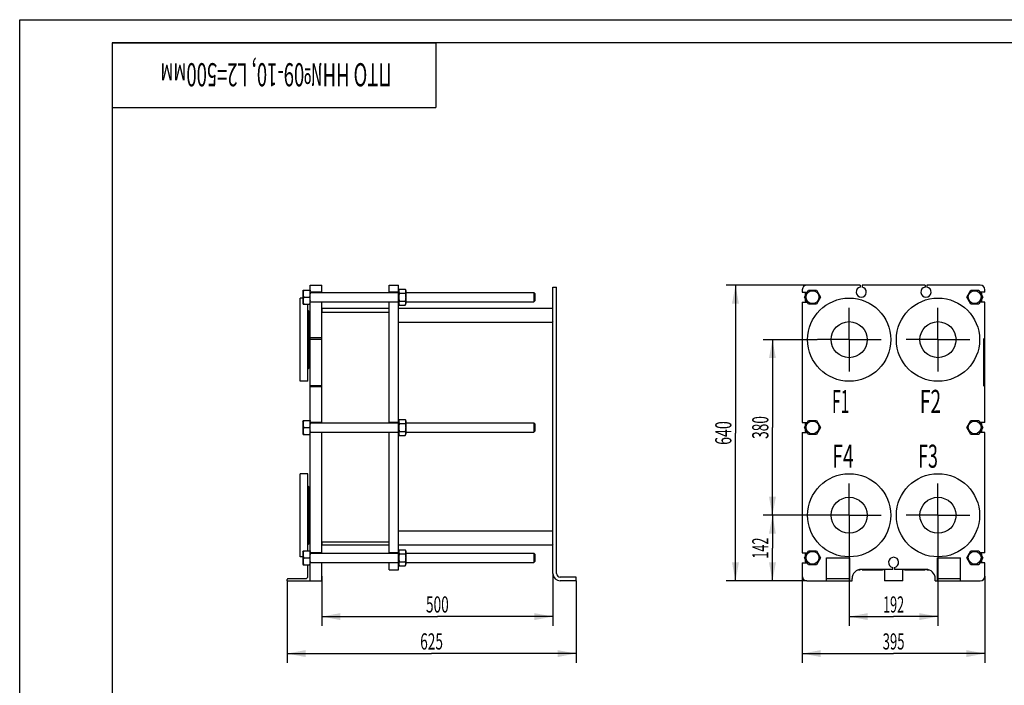
# Model space of a CAD drawing. Units: millimetres. Extents: x 0 to 4200, y -3 to 2970.
# Drawn here: x 0 to 2130, y 1530 to 2970 of the extents above; entities that cross this region are included whole.
import ezdxf
from ezdxf.enums import TextEntityAlignment as Align

# ---------------------------------------------------------------- set-up
doc = ezdxf.new("R2010")
doc.units = ezdxf.units.MM
doc.header["$LTSCALE"] = 231
doc.linetypes.add('CENTER', pattern=[0.6, 0.375, -0.075, 0.075, -0.075])
doc.layers.get('0').update_dxf_attribs({"linetype": 'CONTINUOUS'})
for name, color, linetype in [('AXIS', 7, 'CONTINUOUS'), ('DIMS', 7, 'CONTINUOUS'), ('NOTES', 7, 'CONTINUOUS')]:
    doc.layers.add(name, color=color, linetype=linetype)
doc.dimstyles.new('DIMSTYLE_1', dxfattribs={"dimtxt": 35, "dimasz": 40, "dimexe": 2, "dimexo": 0, "dimgap": 0.875, "dimtad": 1, "dimdsep": 46, "dimtxsty": 'Standard', "dimblk": '_FILLED', "dimblk1": '_FILLED', "dimblk2": '_FILLED', "dimcen": 0.09, "dimadec": 0, "dimazin": 0, "dimtp": 0.8, "dimtm": 0.8, "dimtfac": 1, "dimtofl": 0, "dimtmove": 0, "dimatfit": 3, "dimldrblk": '_FILLED', "dimfxl": 1, "dimtolj": 1, "dimarcsym": 0})
doc.dimstyles.new('DIMSTYLE_2', dxfattribs={"dimtxt": 35, "dimasz": 40, "dimexe": 2, "dimexo": 0, "dimgap": 0.875, "dimtad": 1, "dimdsep": 46, "dimtxsty": 'Standard', "dimblk": '_FILLED', "dimblk1": '_FILLED', "dimblk2": '_FILLED', "dimcen": 0.09, "dimadec": 0, "dimazin": 0, "dimtp": 0.5, "dimtm": 0.5, "dimtfac": 1, "dimtofl": 0, "dimtmove": 0, "dimatfit": 3, "dimldrblk": '_FILLED', "dimfxl": 1, "dimtolj": 1, "dimarcsym": 0})

# ---------------------------------------------------------------- blocks, each defined once
blk = doc.blocks.new('_FILLED')
at = {"color": 0, "linetype": 'ByBlock'}
blk.add_solid([(0, 0), (-1, 0.1875), (-1, -0.1875)], dxfattribs=at)
blk = doc.blocks.new('*D1')
at = {"layer": 'DIMS', "color": 2, "linetype": 'Continuous', "transparency": 16777216}
for p, q in [((1153.6, 1771.6), (1153.6, 1658.4)), ((653.6, 1765.6), (653.6, 1658.4)), ((653.6, 1678.4), (903.6, 1678.4)), ((1153.6, 1678.4), (903.6, 1678.4))]:
    blk.add_line(p, q, dxfattribs=at)
at = {"layer": 'DIMS', "color": 2, "linetype": 'Continuous', "transparency": 16777216, "xscale": 40, "yscale": 40, "zscale": 40, "rotation": 180}
blk.add_blockref('_FILLED', (653.6, 1678.4), dxfattribs=at)
at = {"layer": 'DIMS', "color": 2, "linetype": 'Continuous', "transparency": 16777216, "xscale": 40, "yscale": 40, "zscale": 40}
blk.add_blockref('_FILLED', (1153.6, 1678.4), dxfattribs=at)
at = {"layer": 'DIMS', "color": 2, "linetype": 'Continuous', "transparency": 16777216, "width": 0.619792}
blk.add_text('500', height=35, dxfattribs=at).set_placement((903.6, 1687.1), align=Align.CENTER)
blk = doc.blocks.new('*D2')
at = {"layer": 'DIMS', "color": 2, "linetype": 'Continuous', "transparency": 16777216}
for p, q in [((578.6, 1755.6), (578.6, 1578.4)), ((1203.6, 1755.6), (1203.6, 1578.4)), ((578.6, 1598.4), (891.1, 1598.4)), ((1203.6, 1598.4), (891.1, 1598.4))]:
    blk.add_line(p, q, dxfattribs=at)
at = {"layer": 'DIMS', "color": 2, "linetype": 'Continuous', "transparency": 16777216, "xscale": 40, "yscale": 40, "zscale": 40, "rotation": 180}
blk.add_blockref('_FILLED', (578.6, 1598.4), dxfattribs=at)
at = {"layer": 'DIMS', "color": 2, "linetype": 'Continuous', "transparency": 16777216, "xscale": 40, "yscale": 40, "zscale": 40}
blk.add_blockref('_FILLED', (1203.6, 1598.4), dxfattribs=at)
at = {"layer": 'DIMS', "color": 2, "linetype": 'Continuous', "transparency": 16777216, "width": 0.619792}
blk.add_text('625', height=35, dxfattribs=at).set_placement((891.1, 1607.1), align=Align.CENTER)
blk = doc.blocks.new('*D3')
at = {"layer": 'DIMS', "color": 2, "linetype": 'Continuous', "transparency": 16777216}
for p, q in [((1794.6, 1828.6), (1794.6, 1658.4)), ((1986.6, 1828.6), (1986.6, 1658.4)), ((1794.6, 1678.4), (1890.6, 1678.4)), ((1986.6, 1678.4), (1890.6, 1678.4))]:
    blk.add_line(p, q, dxfattribs=at)
at = {"layer": 'DIMS', "color": 2, "linetype": 'Continuous', "transparency": 16777216, "xscale": 40, "yscale": 40, "zscale": 40, "rotation": 180}
blk.add_blockref('_FILLED', (1794.6, 1678.4), dxfattribs=at)
at = {"layer": 'DIMS', "color": 2, "linetype": 'Continuous', "transparency": 16777216, "xscale": 40, "yscale": 40, "zscale": 40}
blk.add_blockref('_FILLED', (1986.6, 1678.4), dxfattribs=at)
at = {"layer": 'DIMS', "color": 2, "linetype": 'Continuous', "transparency": 16777216, "width": 0.572917}
blk.add_text('192', height=35, dxfattribs=at).set_placement((1890.6, 1687.1), align=Align.CENTER)
blk = doc.blocks.new('*D4')
at = {"layer": 'DIMS', "color": 2, "linetype": 'Continuous', "transparency": 16777216}
for p, q in [((1693.1, 1765.6), (1693.1, 1578.4)), ((2088.1, 1765.6), (2088.1, 1578.4)), ((1693.1, 1598.4), (1890.6, 1598.4)), ((2088.1, 1598.4), (1890.6, 1598.4))]:
    blk.add_line(p, q, dxfattribs=at)
at = {"layer": 'DIMS', "color": 2, "linetype": 'Continuous', "transparency": 16777216, "xscale": 40, "yscale": 40, "zscale": 40, "rotation": 180}
blk.add_blockref('_FILLED', (1693.1, 1598.4), dxfattribs=at)
at = {"layer": 'DIMS', "color": 2, "linetype": 'Continuous', "transparency": 16777216, "xscale": 40, "yscale": 40, "zscale": 40}
blk.add_blockref('_FILLED', (2088.1, 1598.4), dxfattribs=at)
at = {"layer": 'DIMS', "color": 2, "linetype": 'Continuous', "transparency": 16777216, "width": 0.595052}
blk.add_text('395', height=35, dxfattribs=at).set_placement((1890.6, 1607.1), align=Align.CENTER)
blk = doc.blocks.new('*D5')
at = {"layer": 'DIMS', "color": 2, "linetype": 'Continuous', "transparency": 16777216}
for p, q in [((1725.6, 1897.6), (1608.5, 1897.6)), ((1628.5, 1897.6), (1628.5, 1826.6)), ((1628.5, 1755.6), (1628.5, 1826.6)), ((1703.1, 1755.6), (1608.5, 1755.6))]:
    blk.add_line(p, q, dxfattribs=at)
at = {"layer": 'DIMS', "color": 2, "linetype": 'Continuous', "transparency": 16777216, "xscale": 40, "yscale": 40, "zscale": 40}
for p, rotation in [((1628.5, 1897.6), 90), ((1628.5, 1755.6), 270)]:
    blk.add_blockref('_FILLED', p, dxfattribs=dict(at, rotation=rotation))
at = {"layer": 'DIMS', "color": 2, "linetype": 'Continuous', "transparency": 16777216, "width": 0.572917}
blk.add_text('142', height=35, rotation=90, dxfattribs=at).set_placement((1619.7, 1826.6), align=Align.CENTER)
blk = doc.blocks.new('*D6')
at = {"layer": 'DIMS', "color": 2, "linetype": 'Continuous', "transparency": 16777216}
for p, q in [((1703.1, 2395.6), (1528.5, 2395.6)), ((1548.5, 2395.6), (1548.5, 2075.6)), ((1548.5, 1755.6), (1548.5, 2075.6)), ((1703.1, 1755.6), (1528.5, 1755.6))]:
    blk.add_line(p, q, dxfattribs=at)
at = {"layer": 'DIMS', "color": 2, "linetype": 'Continuous', "transparency": 16777216, "xscale": 40, "yscale": 40, "zscale": 40}
for p, rotation in [((1548.5, 2395.6), 90), ((1548.5, 1755.6), 270)]:
    blk.add_blockref('_FILLED', p, dxfattribs=dict(at, rotation=rotation))
at = {"layer": 'DIMS', "color": 2, "linetype": 'Continuous', "transparency": 16777216, "width": 0.644531}
blk.add_text('640', height=35, rotation=90, dxfattribs=at).set_placement((1539.7, 2075.6), align=Align.CENTER)
blk = doc.blocks.new('*D7')
at = {"layer": 'DIMS', "color": 2, "linetype": 'Continuous', "transparency": 16777216}
for p, q in [((1725.6, 2277.6), (1608.5, 2277.6)), ((1628.5, 2277.6), (1628.5, 2087.6)), ((1628.5, 1897.6), (1628.5, 2087.6)), ((1725.6, 1897.6), (1608.5, 1897.6))]:
    blk.add_line(p, q, dxfattribs=at)
at = {"layer": 'DIMS', "color": 2, "linetype": 'Continuous', "transparency": 16777216, "xscale": 40, "yscale": 40, "zscale": 40}
for p, rotation in [((1628.5, 2277.6), 90), ((1628.5, 1897.6), 270)]:
    blk.add_blockref('_FILLED', p, dxfattribs=dict(at, rotation=rotation))
at = {"layer": 'DIMS', "color": 2, "linetype": 'Continuous', "transparency": 16777216, "width": 0.619792}
blk.add_text('380', height=35, rotation=90, dxfattribs=at).set_placement((1619.7, 2087.6), align=Align.CENTER)
blk = doc.blocks.new('*T13')
at = {"color": 7, "linetype": 'Continuous'}
for p, q in [((0, 0), (700, 0)), ((0, 0), (0, -140)), ((700, 0), (700, -140)), ((0, -140), (700, -140))]:
    blk.add_line(p, q, dxfattribs=at)
at = {"layer": 'NOTES', "color": 2, "linetype": 'Continuous', "oblique": 15, "width": 0.584918}
blk.add_text('ПТО НН№09-10, L2=500мм ', height=50, rotation=180, dxfattribs=at).set_placement((350, -44.1), align=Align.CENTER)

msp = doc.modelspace()

# ---------------------------------------------------------------- linework, layer by layer
at = {"color": 4, "linetype": 'Continuous'}
for p, q in [((0, 0), (0, 2970)), ((0, 2970), (4200, 2970))]:
    msp.add_line(p, q, dxfattribs=at)
at = {"color": 7, "linetype": 'Continuous'}
for p, q in [((200, 2920), (200, 50)), ((4150, 2920), (200, 2920)), ((628.595, 1755.625), (628.595, 2395.625)), ((628.595, 2395.625), (653.595, 2395.625)), ((653.595, 2379.625), (653.595, 2395.625)), ((799.595, 2379.625), (799.595, 2395.625)), ((799.595, 2395.625), (819.595, 2395.625)), ((819.595, 1779.625), (819.595, 2395.625)), ((819.595, 2383.475), (821.214, 2386.946)), ((821.214, 2386.946), (833.977, 2386.946)), ((833.977, 2386.946), (835.595, 2383.475)), ((1153.595, 1771.625), (1153.595, 2391.059)), ((1153.595, 2391.059), (1161.595, 2391.059)), ((1161.595, 1771.625), (1161.595, 2391.059)), ((1818.615, 2395.625), (1703.115, 2395.625)), ((1818.615, 2395.625), (1818.615, 2391.442)), ((1822.615, 2395.625), (1822.615, 2391.442)), ((1958.615, 2395.625), (1822.615, 2395.625)), ((1958.615, 2395.625), (1958.615, 2391.442)), ((1962.615, 2395.625), (1962.615, 2391.442)), ((2078.115, 2395.625), (1962.615, 2395.625)), ((606.595, 2187.625), (606.595, 2367.625)), ((612.595, 2367.625), (606.595, 2367.625)), ((612.595, 2383.475), (613.132, 2384.625)), ((612.595, 2383.475), (612.595, 2355.775)), ((613.132, 2384.625), (628.059, 2384.625)), ((614.214, 2369.625), (626.977, 2369.625)), ((628.059, 2384.625), (628.595, 2383.475)), ((653.595, 2380.625), (628.595, 2380.625)), ((628.595, 2379.625), (819.595, 2379.625)), ((819.595, 2380.625), (799.595, 2380.625)), ((821.214, 2378.285), (833.977, 2378.285)), ((835.595, 2383.475), (835.595, 2355.775)), ((835.595, 2379.625), (1112.595, 2379.625)), ((1114.595, 2377.625), (1112.595, 2379.625)), ((1112.595, 2379.625), (1112.595, 2359.625)), ((1114.595, 2377.625), (1114.595, 2361.625)), ((1693.115, 2385.625), (1693.115, 2380.625)), ((1693.115, 2380.625), (1704.145, 2380.625)), ((1697.794, 2369.625), (1706.454, 2384.625)), ((1706.454, 2354.625), (1697.794, 2369.625)), ((1700.115, 2378.285), (1704.134, 2380.606)), ((1700.115, 2373.644), (1700.115, 2378.285)), ((1700.115, 2360.965), (1700.115, 2365.606)), ((1706.454, 2384.625), (1723.775, 2384.625)), ((1723.775, 2384.625), (1732.435, 2369.625)), ((1732.435, 2369.625), (1723.775, 2354.625)), ((2048.794, 2369.625), (2057.454, 2384.625)), ((2057.454, 2354.625), (2048.794, 2369.625)), ((2057.454, 2384.625), (2074.775, 2384.625)), ((2074.775, 2384.625), (2083.435, 2369.625)), ((2083.435, 2369.625), (2074.775, 2354.625)), ((2088.115, 2380.625), (2077.084, 2380.625)), ((2077.095, 2380.606), (2081.115, 2378.285)), ((2081.115, 2378.285), (2081.115, 2373.644)), ((2081.115, 2365.606), (2081.115, 2360.965)), ((2088.115, 2380.625), (2088.115, 2385.625)), ((612.595, 2355.775), (613.132, 2354.625)), ((613.132, 2354.625), (628.059, 2354.625)), ((623.595, 2187.625), (623.595, 2354.625)), ((628.059, 2354.625), (628.595, 2355.775)), ((628.595, 2359.625), (819.595, 2359.625)), ((653.595, 2358.625), (628.595, 2358.625)), ((653.595, 2097.625), (653.595, 2359.625)), ((653.595, 2344.124), (654.596, 2345.125)), ((799.595, 2345.125), (654.596, 2345.125)), ((654.596, 2336.126), (654.596, 2345.125)), ((799.595, 2097.625), (799.595, 2359.625)), ((819.595, 2358.625), (799.595, 2358.625)), ((819.595, 2355.775), (821.214, 2352.304)), ((1152.595, 2345.125), (819.595, 2345.125)), ((821.214, 2360.965), (833.977, 2360.965)), ((821.214, 2352.304), (833.977, 2352.304)), ((833.977, 2352.304), (835.595, 2355.775)), ((835.595, 2359.625), (1112.595, 2359.625)), ((1114.595, 2361.625), (1112.595, 2359.625)), ((1153.595, 2344.124), (1152.595, 2345.125)), ((1152.595, 2345.125), (1152.595, 2330.125)), ((1693.115, 2358.625), (1693.115, 2098.625)), ((1693.115, 2358.625), (1704.145, 2358.625)), ((1704.134, 2358.644), (1700.115, 2360.965)), ((1723.775, 2354.625), (1706.454, 2354.625)), ((2074.775, 2354.625), (2057.454, 2354.625)), ((2088.115, 2358.625), (2077.084, 2358.625)), ((2081.115, 2360.965), (2077.095, 2358.644)), ((2088.115, 2098.625), (2088.115, 2358.625)), ((626.595, 2338.625), (623.595, 2341.625)), ((626.595, 2216.625), (626.595, 2338.625)), ((799.595, 2336.125), (653.595, 2336.125)), ((1152.595, 2330.125), (1152.595, 2315.125)), ((1152.595, 2315.125), (819.595, 2315.125)), ((1153.595, 2316.126), (1152.595, 2315.125)), ((653.595, 2281.625), (628.595, 2281.625)), ((2088.115, 2281.625), (2085.115, 2278.625)), ((628.595, 2278.625), (653.595, 2278.625)), ((2085.115, 2278.625), (2085.115, 2178.625)), ((626.595, 2216.625), (623.595, 2213.625)), ((623.595, 2187.625), (606.595, 2187.625)), ((628.595, 2178.625), (653.595, 2178.625)), ((653.595, 2175.625), (628.595, 2175.625)), ((2085.115, 2178.625), (2088.115, 2175.625)), ((612.595, 2101.475), (613.132, 2102.625)), ((612.595, 2101.475), (612.595, 2073.775)), ((613.132, 2102.625), (628.059, 2102.625)), ((614.214, 2087.625), (626.977, 2087.625)), ((628.059, 2102.625), (628.595, 2101.475)), ((653.595, 2098.625), (628.595, 2098.625)), ((628.595, 2097.625), (819.595, 2097.625)), ((819.595, 2098.625), (799.595, 2098.625)), ((819.595, 2101.475), (821.214, 2104.946)), ((821.214, 2104.946), (833.977, 2104.946)), ((821.214, 2096.285), (833.977, 2096.285)), ((833.977, 2104.946), (835.595, 2101.475)), ((835.595, 2101.475), (835.595, 2073.775)), ((835.595, 2097.625), (1112.595, 2097.625)), ((1114.595, 2095.625), (1112.595, 2097.625)), ((1112.595, 2097.625), (1112.595, 2077.625)), ((1114.595, 2095.625), (1114.595, 2079.625)), ((1693.115, 2098.625), (1704.145, 2098.625)), ((1697.794, 2087.625), (1706.454, 2102.625)), ((1706.454, 2072.625), (1697.794, 2087.625)), ((1700.115, 2096.285), (1704.134, 2098.606)), ((1700.115, 2091.644), (1700.115, 2096.285)), ((1706.454, 2102.625), (1723.775, 2102.625)), ((1723.775, 2102.625), (1732.435, 2087.625)), ((1732.435, 2087.625), (1723.775, 2072.625)), ((2048.794, 2087.625), (2057.454, 2102.625)), ((2057.454, 2072.625), (2048.794, 2087.625)), ((2057.454, 2102.625), (2074.775, 2102.625)), ((2074.775, 2102.625), (2083.435, 2087.625)), ((2083.435, 2087.625), (2074.775, 2072.625)), ((2088.115, 2098.625), (2077.084, 2098.625)), ((2077.095, 2098.606), (2081.115, 2096.285)), ((2081.115, 2096.285), (2081.115, 2091.644)), ((612.595, 2073.775), (613.132, 2072.625)), ((613.132, 2072.625), (628.059, 2072.625)), ((628.059, 2072.625), (628.595, 2073.775)), ((628.595, 2077.625), (819.595, 2077.625)), ((653.595, 2076.625), (628.595, 2076.625)), ((653.595, 1815.625), (653.595, 2077.625)), ((799.595, 1815.625), (799.595, 2077.625)), ((819.595, 2076.625), (799.595, 2076.625)), ((819.595, 2073.775), (821.214, 2070.304)), ((821.214, 2078.965), (833.977, 2078.965)), ((821.214, 2070.304), (833.977, 2070.304)), ((833.977, 2070.304), (835.595, 2073.775)), ((835.595, 2077.625), (1112.595, 2077.625)), ((1114.595, 2079.625), (1112.595, 2077.625)), ((1693.115, 2076.625), (1693.115, 1816.625)), ((1693.115, 2076.625), (1704.145, 2076.625)), ((1700.115, 2078.965), (1700.115, 2083.606)), ((1704.134, 2076.644), (1700.115, 2078.965)), ((1723.775, 2072.625), (1706.454, 2072.625)), ((2074.775, 2072.625), (2057.454, 2072.625)), ((2088.115, 2076.625), (2077.084, 2076.625)), ((2081.115, 2078.965), (2077.095, 2076.644)), ((2081.115, 2083.606), (2081.115, 2078.965)), ((2088.115, 1816.625), (2088.115, 2076.625)), ((606.595, 1807.625), (606.595, 1987.625)), ((623.595, 1987.625), (606.595, 1987.625)), ((623.595, 1820.625), (623.595, 1987.625)), ((626.595, 1958.625), (623.595, 1961.625)), ((626.595, 1836.625), (626.595, 1958.625)), ((1152.595, 1863.125), (819.595, 1863.125)), ((1153.595, 1862.124), (1152.595, 1863.125)), ((1152.595, 1863.125), (1152.595, 1848.125)), ((626.595, 1836.625), (623.595, 1833.625)), ((799.595, 1839.125), (653.595, 1839.125)), ((653.595, 1834.126), (654.596, 1833.125)), ((654.596, 1833.125), (654.596, 1839.121)), ((799.595, 1833.125), (654.596, 1833.125)), ((1152.595, 1833.125), (819.595, 1833.125)), ((1152.595, 1848.125), (1152.595, 1833.125)), ((1153.595, 1834.126), (1152.595, 1833.125)), ((612.595, 1819.475), (613.132, 1820.625)), ((612.595, 1819.475), (612.595, 1791.775)), ((613.132, 1820.625), (628.059, 1820.625)), ((628.059, 1820.625), (628.595, 1819.475)), ((653.595, 1816.625), (628.595, 1816.625)), ((628.595, 1815.625), (819.595, 1815.625)), ((819.595, 1816.625), (799.595, 1816.625)), ((819.595, 1819.475), (821.214, 1822.946)), ((821.214, 1822.946), (833.977, 1822.946)), ((821.214, 1814.285), (833.977, 1814.285)), ((833.977, 1822.946), (835.595, 1819.475)), ((835.595, 1819.475), (835.595, 1791.775)), ((835.595, 1815.625), (1112.595, 1815.625)), ((1114.595, 1813.625), (1112.595, 1815.625)), ((1112.595, 1815.625), (1112.595, 1795.625)), ((1114.595, 1813.625), (1114.595, 1797.625)), ((1693.115, 1816.625), (1704.145, 1816.625)), ((1697.794, 1805.625), (1706.454, 1820.625)), ((1700.115, 1814.285), (1704.134, 1816.606)), ((1700.115, 1809.644), (1700.115, 1814.285)), ((1706.454, 1820.625), (1723.775, 1820.625)), ((1723.775, 1820.625), (1732.435, 1805.625)), ((2048.794, 1805.625), (2057.454, 1820.625)), ((2057.454, 1820.625), (2074.775, 1820.625)), ((2074.775, 1820.625), (2083.435, 1805.625)), ((2088.115, 1816.625), (2077.084, 1816.625)), ((2077.095, 1816.606), (2081.115, 1814.285)), ((2081.115, 1814.285), (2081.115, 1809.644)), ((612.595, 1807.625), (606.595, 1807.625)), ((612.595, 1791.775), (613.132, 1790.625)), ((613.132, 1790.625), (628.059, 1790.625)), ((614.214, 1805.625), (626.977, 1805.625)), ((623.595, 1766.125), (623.595, 1790.625)), ((628.059, 1790.625), (628.595, 1791.775)), ((628.595, 1795.625), (819.595, 1795.625)), ((653.595, 1794.625), (628.595, 1794.625)), ((653.595, 1755.625), (653.595, 1795.625)), ((799.595, 1779.625), (799.595, 1795.625)), ((819.595, 1794.625), (799.595, 1794.625)), ((819.595, 1791.775), (821.214, 1788.304)), ((821.214, 1796.965), (833.977, 1796.965)), ((833.977, 1788.304), (835.595, 1791.775)), ((835.595, 1795.625), (1112.595, 1795.625)), ((1114.595, 1797.625), (1112.595, 1795.625)), ((1693.115, 1794.625), (1704.145, 1794.625)), ((1693.115, 1794.625), (1693.115, 1765.625)), ((1706.454, 1790.625), (1697.794, 1805.625)), ((1700.115, 1796.965), (1700.115, 1801.606)), ((1704.134, 1794.644), (1700.115, 1796.965)), ((1723.775, 1790.625), (1706.454, 1790.625)), ((1732.435, 1805.625), (1723.775, 1790.625)), ((1745.615, 1805.625), (1795.615, 1805.625)), ((1745.615, 1755.625), (1745.615, 1805.625)), ((1795.615, 1755.625), (1795.615, 1805.625)), ((1985.615, 1805.625), (2035.615, 1805.625)), ((1985.615, 1755.625), (1985.615, 1805.625)), ((2035.615, 1755.625), (2035.615, 1805.625)), ((2057.454, 1790.625), (2048.794, 1805.625)), ((2074.775, 1790.625), (2057.454, 1790.625)), ((2083.435, 1805.625), (2074.775, 1790.625)), ((2088.115, 1794.625), (2077.084, 1794.625)), ((2081.115, 1796.965), (2077.095, 1794.644)), ((2081.115, 1801.606), (2081.115, 1796.965)), ((2088.115, 1765.625), (2088.115, 1794.625)), ((799.595, 1779.625), (819.595, 1779.625)), ((821.214, 1788.304), (833.977, 1788.304)), ((1814.405, 1779.625), (1818.615, 1779.625)), ((1818.615, 1779.625), (1818.615, 1780.513)), ((1888.615, 1780.625), (1820.615, 1780.625)), ((1822.615, 1779.625), (1822.615, 1780.625)), ((1822.615, 1779.625), (1864.115, 1779.625)), ((1870.615, 1780.625), (1870.615, 1755.625)), ((1888.615, 1780.625), (1888.615, 1784.808)), ((1892.615, 1784.808), (1892.615, 1780.625)), ((1960.615, 1780.625), (1892.615, 1780.625)), ((1910.615, 1755.625), (1910.615, 1780.625)), ((1917.115, 1779.625), (1958.615, 1779.625)), ((1958.615, 1779.625), (1958.615, 1780.625)), ((1962.615, 1779.625), (1962.615, 1780.513)), ((1962.615, 1779.625), (1966.825, 1779.625)), ((578.595, 1755.625), (578.595, 1758.825)), ((578.595, 1755.625), (653.595, 1755.625)), ((580.395, 1760.625), (618.095, 1760.625)), ((1203.595, 1763.625), (1169.595, 1763.625)), ((1203.595, 1755.625), (1169.595, 1755.625)), ((1203.595, 1755.625), (1203.595, 1763.625)), ((1703.115, 1755.625), (1800.615, 1755.625)), ((1745.615, 1760.625), (1795.615, 1760.625)), ((1800.615, 1755.625), (1800.615, 1760.625)), ((1910.615, 1755.625), (1870.615, 1755.625)), ((1980.615, 1755.625), (1980.615, 1760.625)), ((1980.615, 1755.625), (2078.115, 1755.625)), ((1985.615, 1760.625), (2035.615, 1760.625))]:
    msp.add_line(p, q, dxfattribs=at)
for centre, radius in [((1715.115, 2369.625), 13.85), ((1794.615, 2277.625), 90), ((1986.615, 2277.625), 90), ((2066.115, 2369.625), 13.85), ((1715.115, 2087.625), 13.85), ((2066.115, 2087.625), 13.85), ((1794.615, 1897.625), 90), ((1986.615, 1897.625), 90), ((1715.115, 1805.625), 13.85), ((2066.115, 1805.625), 13.85)]:
    msp.add_circle(centre, radius, dxfattribs=at)
for centre, radius, start, end in [((1703.115, 2385.625), 10, 90, 180), ((1820.615, 2380.625), 11, 100.475682, 79.524318), ((1960.615, 2380.625), 11, 100.475682, 79.524318), ((2078.115, 2385.625), 10, 0, 90), ((1890.615, 1795.625), 11, 280.475682, 259.524318), ((1169.595, 1771.625), 16, 180, 270), ((1169.595, 1771.625), 8, 180, 270), ((1820.615, 1760.625), 20, 90, 180), ((1864.115, 1789.625), 10, 270, 295.833107), ((1917.115, 1789.625), 10, 244.166893, 270), ((1960.615, 1760.625), 20, 0, 90), ((580.395, 1758.825), 1.8, 90, 180), ((618.095, 1766.125), 5.5, 270, 360), ((1703.115, 1765.625), 10, 180, 270), ((2078.115, 1765.625), 10, 270, 360)]:
    msp.add_arc(centre, radius, start, end, dxfattribs=at)
for points, knots in [([(821.214, 2386.946), (820.891, 2386.253), (820.347, 2384.849), (820.026, 2382.615), (820.347, 2380.382), (820.891, 2378.977), (821.214, 2378.285)], [0, 0, 0, 0, 0.25509205, 0.5, 0.74490795, 1, 1, 1, 1]), ([(833.977, 2386.946), (834.3, 2386.253), (834.844, 2384.849), (835.164, 2382.615), (834.844, 2380.382), (834.3, 2378.977), (833.977, 2378.285)], [0, 0, 0, 0, 0.25509205, 0.5, 0.74490795, 1, 1, 1, 1]), ([(614.214, 2384.625), (613.884, 2383.4), (613.337, 2380.922), (613.029, 2377.125), (613.337, 2373.328), (613.884, 2370.85), (614.214, 2369.625)], [0, 0, 0, 0, 0.2506242, 0.5, 0.7493758, 1, 1, 1, 1]), ([(614.214, 2369.625), (613.884, 2368.4), (613.337, 2365.922), (613.029, 2362.125), (613.337, 2358.328), (613.884, 2355.85), (614.214, 2354.625)], [0, 0, 0, 0, 0.2506242, 0.5, 0.7493758, 1, 1, 1, 1]), ([(626.977, 2384.625), (627.307, 2383.4), (627.854, 2380.922), (628.161, 2377.125), (627.854, 2373.328), (627.307, 2370.85), (626.977, 2369.625)], [0, 0, 0, 0, 0.2506242, 0.5, 0.7493758, 1, 1, 1, 1]), ([(626.977, 2369.625), (627.307, 2368.4), (627.854, 2365.922), (628.161, 2362.125), (627.854, 2358.328), (627.307, 2355.85), (626.977, 2354.625)], [0, 0, 0, 0, 0.2506242, 0.5, 0.7493758, 1, 1, 1, 1]), ([(821.214, 2378.285), (820.883, 2376.866), (820.335, 2373.998), (820.03, 2369.625), (820.335, 2365.252), (820.883, 2362.384), (821.214, 2360.965)], [0, 0, 0, 0, 0.25003479, 0.5, 0.74996521, 1, 1, 1, 1]), ([(833.977, 2378.285), (834.308, 2376.866), (834.855, 2373.998), (835.161, 2369.625), (834.855, 2365.252), (834.308, 2362.384), (833.977, 2360.965)], [0, 0, 0, 0, 0.25003479, 0.5, 0.74996521, 1, 1, 1, 1]), ([(821.214, 2360.965), (820.891, 2360.273), (820.347, 2358.868), (820.026, 2356.635), (820.347, 2354.401), (820.891, 2352.997), (821.214, 2352.304)], [0, 0, 0, 0, 0.25509205, 0.5, 0.74490795, 1, 1, 1, 1]), ([(833.977, 2360.965), (834.3, 2360.273), (834.844, 2358.868), (835.164, 2356.635), (834.844, 2354.401), (834.3, 2352.997), (833.977, 2352.304)], [0, 0, 0, 0, 0.25509205, 0.5, 0.74490795, 1, 1, 1, 1]), ([(623.595, 2320.872), (623.761, 2321.087), (624.027, 2321.624), (624.138, 2322.581), (623.989, 2323.672), (623.747, 2324.416), (623.595, 2324.802)], [0, 0, 0, 0, 0.19896551, 0.4281627, 0.69640585, 1, 1, 1, 1]), ([(623.595, 2230.448), (623.747, 2230.834), (623.989, 2231.578), (624.138, 2232.669), (624.027, 2233.626), (623.761, 2234.163), (623.595, 2234.378)], [0, 0, 0, 0, 0.30359418, 0.57183734, 0.80103451, 1, 1, 1, 1]), ([(614.214, 2102.625), (613.884, 2101.4), (613.337, 2098.922), (613.029, 2095.125), (613.337, 2091.328), (613.884, 2088.85), (614.214, 2087.625)], [0, 0, 0, 0, 0.2506242, 0.5, 0.7493758, 1, 1, 1, 1]), ([(614.214, 2087.625), (613.884, 2086.4), (613.337, 2083.922), (613.029, 2080.125), (613.337, 2076.328), (613.884, 2073.85), (614.214, 2072.625)], [0, 0, 0, 0, 0.2506242, 0.5, 0.7493758, 1, 1, 1, 1]), ([(626.977, 2102.625), (627.307, 2101.4), (627.854, 2098.922), (628.161, 2095.125), (627.854, 2091.328), (627.307, 2088.85), (626.977, 2087.625)], [0, 0, 0, 0, 0.2506242, 0.5, 0.7493758, 1, 1, 1, 1]), ([(626.977, 2087.625), (627.307, 2086.4), (627.854, 2083.922), (628.161, 2080.125), (627.854, 2076.328), (627.307, 2073.85), (626.977, 2072.625)], [0, 0, 0, 0, 0.2506242, 0.5, 0.7493758, 1, 1, 1, 1]), ([(821.214, 2104.946), (820.891, 2104.253), (820.347, 2102.849), (820.026, 2100.615), (820.347, 2098.382), (820.891, 2096.977), (821.214, 2096.285)], [0, 0, 0, 0, 0.25509205, 0.5, 0.74490795, 1, 1, 1, 1]), ([(821.214, 2096.285), (820.883, 2094.866), (820.335, 2091.998), (820.03, 2087.625), (820.335, 2083.252), (820.883, 2080.384), (821.214, 2078.965)], [0, 0, 0, 0, 0.25003479, 0.5, 0.74996521, 1, 1, 1, 1]), ([(833.977, 2104.946), (834.3, 2104.253), (834.844, 2102.849), (835.164, 2100.615), (834.844, 2098.382), (834.3, 2096.977), (833.977, 2096.285)], [0, 0, 0, 0, 0.25509205, 0.5, 0.74490795, 1, 1, 1, 1]), ([(833.977, 2096.285), (834.308, 2094.866), (834.855, 2091.998), (835.161, 2087.625), (834.855, 2083.252), (834.308, 2080.384), (833.977, 2078.965)], [0, 0, 0, 0, 0.25003479, 0.5, 0.74996521, 1, 1, 1, 1]), ([(821.214, 2078.965), (820.891, 2078.273), (820.347, 2076.868), (820.026, 2074.635), (820.347, 2072.401), (820.891, 2070.997), (821.214, 2070.304)], [0, 0, 0, 0, 0.25509205, 0.5, 0.74490795, 1, 1, 1, 1]), ([(833.977, 2078.965), (834.3, 2078.273), (834.844, 2076.868), (835.164, 2074.635), (834.844, 2072.401), (834.3, 2070.997), (833.977, 2070.304)], [0, 0, 0, 0, 0.25509205, 0.5, 0.74490795, 1, 1, 1, 1]), ([(623.595, 1940.872), (623.761, 1941.087), (624.027, 1941.624), (624.138, 1942.581), (623.989, 1943.672), (623.747, 1944.416), (623.595, 1944.802)], [0, 0, 0, 0, 0.19896551, 0.4281627, 0.69640585, 1, 1, 1, 1]), ([(623.595, 1850.448), (623.747, 1850.834), (623.989, 1851.578), (624.138, 1852.669), (624.027, 1853.626), (623.761, 1854.163), (623.595, 1854.378)], [0, 0, 0, 0, 0.30359418, 0.57183734, 0.80103451, 1, 1, 1, 1]), ([(614.214, 1820.625), (613.884, 1819.4), (613.337, 1816.922), (613.029, 1813.125), (613.337, 1809.328), (613.884, 1806.85), (614.214, 1805.625)], [0, 0, 0, 0, 0.2506242, 0.5, 0.7493758, 1, 1, 1, 1]), ([(626.977, 1820.625), (627.307, 1819.4), (627.854, 1816.922), (628.161, 1813.125), (627.854, 1809.328), (627.307, 1806.85), (626.977, 1805.625)], [0, 0, 0, 0, 0.2506242, 0.5, 0.7493758, 1, 1, 1, 1]), ([(821.214, 1822.946), (820.891, 1822.253), (820.347, 1820.849), (820.026, 1818.615), (820.347, 1816.382), (820.891, 1814.977), (821.214, 1814.285)], [0, 0, 0, 0, 0.25509205, 0.5, 0.74490795, 1, 1, 1, 1]), ([(821.214, 1814.285), (820.883, 1812.866), (820.335, 1809.998), (820.03, 1805.625), (820.335, 1801.252), (820.883, 1798.384), (821.214, 1796.965)], [0, 0, 0, 0, 0.25003479, 0.5, 0.74996521, 1, 1, 1, 1]), ([(833.977, 1822.946), (834.3, 1822.253), (834.844, 1820.849), (835.164, 1818.615), (834.844, 1816.382), (834.3, 1814.977), (833.977, 1814.285)], [0, 0, 0, 0, 0.25509205, 0.5, 0.74490795, 1, 1, 1, 1]), ([(833.977, 1814.285), (834.308, 1812.866), (834.855, 1809.998), (835.161, 1805.625), (834.855, 1801.252), (834.308, 1798.384), (833.977, 1796.965)], [0, 0, 0, 0, 0.25003479, 0.5, 0.74996521, 1, 1, 1, 1]), ([(614.214, 1805.625), (613.884, 1804.4), (613.337, 1801.922), (613.029, 1798.125), (613.337, 1794.328), (613.884, 1791.85), (614.214, 1790.625)], [0, 0, 0, 0, 0.2506242, 0.5, 0.7493758, 1, 1, 1, 1]), ([(626.977, 1805.625), (627.307, 1804.4), (627.854, 1801.922), (628.161, 1798.125), (627.854, 1794.328), (627.307, 1791.85), (626.977, 1790.625)], [0, 0, 0, 0, 0.2506242, 0.5, 0.7493758, 1, 1, 1, 1]), ([(821.214, 1796.965), (820.891, 1796.273), (820.347, 1794.868), (820.026, 1792.635), (820.347, 1790.401), (820.891, 1788.997), (821.214, 1788.304)], [0, 0, 0, 0, 0.25509205, 0.5, 0.74490795, 1, 1, 1, 1]), ([(833.977, 1796.965), (834.3, 1796.273), (834.844, 1794.868), (835.164, 1792.635), (834.844, 1790.401), (834.3, 1788.997), (833.977, 1788.304)], [0, 0, 0, 0, 0.25509205, 0.5, 0.74490795, 1, 1, 1, 1])]:
    msp.add_open_spline(points, degree=3, knots=knots, dxfattribs=at)
at = {"layer": 'AXIS', "color": 7, "linetype": 'CENTER'}
for p, q in [((1794.615, 2277.625), (1794.615, 2346.625)), ((1986.615, 2277.625), (1986.615, 2346.625)), ((1794.615, 2277.625), (1725.615, 2277.625)), ((1794.615, 2277.625), (1794.615, 2208.625)), ((1794.615, 2277.625), (1863.615, 2277.625)), ((1986.615, 2277.625), (1917.615, 2277.625)), ((1986.615, 2277.625), (1986.615, 2208.625)), ((1986.615, 2277.625), (2055.615, 2277.625)), ((1794.615, 1897.625), (1794.615, 1966.625)), ((1986.615, 1897.625), (1986.615, 1966.625)), ((1794.615, 1897.625), (1725.615, 1897.625)), ((1794.615, 1897.625), (1863.615, 1897.625)), ((1794.615, 1897.625), (1794.615, 1828.625)), ((1986.615, 1897.625), (1917.615, 1897.625)), ((1986.615, 1897.625), (2055.615, 1897.625)), ((1986.615, 1897.625), (1986.615, 1828.625))]:
    msp.add_line(p, q, dxfattribs=at)
at = {"layer": 'AXIS', "color": 7, "linetype": 'Continuous'}
for centre in [(1794.615, 2277.625), (1986.615, 2277.625), (1794.615, 1897.625), (1986.615, 1897.625)]:
    msp.add_circle(centre, 39, dxfattribs=at)

# ---------------------------------------------------------------- block references
msp.add_blockref('*T13', (200, 2920))

# ---------------------------------------------------------------- texts
at = {"layer": 'NOTES', "color": 2, "linetype": 'Continuous', "oblique": 15}
for s, width, p in [('F1', 0.5, (1757.31, 2119.052)), ('F2', 0.607422, (1947.494, 2119.052)), ('F4', 0.607422, (1758.296, 2000.508)), ('F3', 0.570312, (1943.474, 2000.508))]:
    msp.add_text(s, height=50, dxfattribs=dict(at, width=width)).set_placement(p)

# ---------------------------------------------------------------- dimensions: what is measured, and where the dimension line sits
at = {"layer": 'DIMS', "color": 2, "linetype": 'Continuous'}
for base, p1, p2, angle, dimstyle, picture, middle in [((1548.461, 2395.625), (1703.115, 1755.625), (1703.115, 2395.625), 90, 'DIMSTYLE_1', '*D6', (1548.461, 2075.665)), ((1628.461, 2277.625), (1725.615, 1897.625), (1725.615, 2277.625), 90, 'DIMSTYLE_2', '*D7', (1628.461, 2087.644)), ((1628.461, 1897.625), (1703.115, 1755.625), (1725.615, 1897.625), 90, 'DIMSTYLE_2', '*D5', (1628.461, 1826.67)), ((578.595, 1598.378), (1203.595, 1755.625), (578.595, 1755.625), 180, 'DIMSTYLE_1', '*D2', (891.136, 1598.378))]:
    dim = msp.add_linear_dim(base=base, p1=p1, p2=p2, angle=angle, dimstyle=dimstyle, dxfattribs=at)
    dim.commit()
    dim.dimension.update_dxf_attribs({"geometry": picture, "text_midpoint": middle, "dimtype": 160})
for base, p1, p2, dimstyle, picture, middle in [((1986.615, 1678.378), (1794.615, 1828.625), (1986.615, 1828.625), 'DIMSTYLE_2', '*D3', (1890.66, 1678.378)), ((1153.595, 1678.378), (653.595, 1765.625), (1153.595, 1771.625), 'DIMSTYLE_1', '*D1', (903.614, 1678.378)), ((2088.115, 1598.378), (1693.115, 1765.625), (2088.115, 1765.625), 'DIMSTYLE_2', '*D4', (1890.634, 1598.378))]:
    dim = msp.add_linear_dim(base=base, p1=p1, p2=p2, dimstyle=dimstyle, dxfattribs=at)
    dim.commit()
    dim.dimension.update_dxf_attribs({"geometry": picture, "text_midpoint": middle, "dimtype": 160})

doc.saveas('drawing.dxf')
